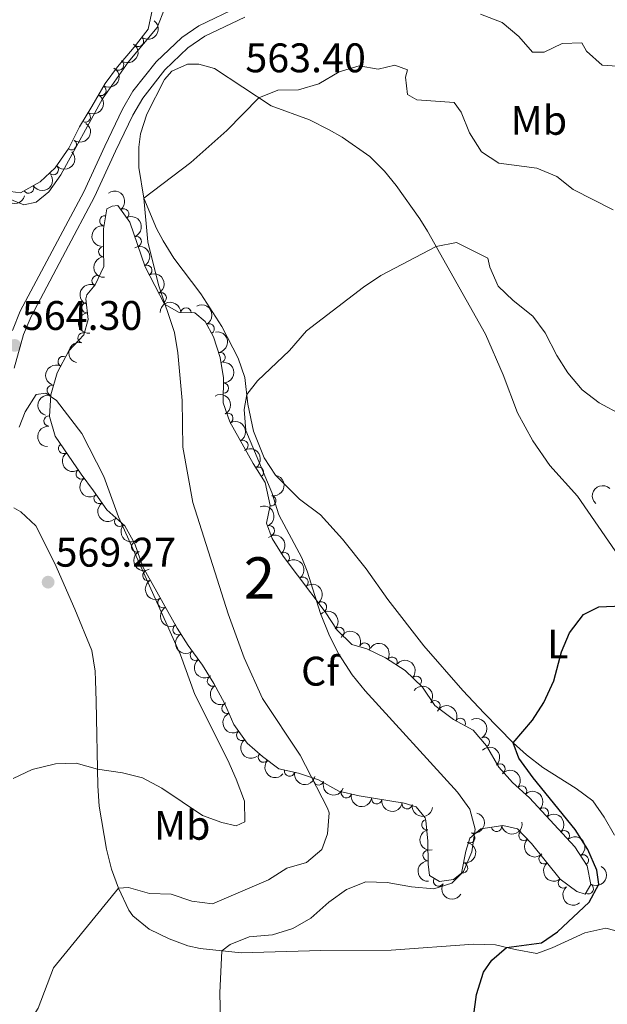
# Model space of a CAD drawing. Units: metres. Extents: x 634707 to 641620, y 734582 to 739345.
# Drawn here: x 637752 to 637894, y 734944 to 735182 of the extents above; entities that cross this region are included whole.
import ezdxf
from ezdxf.enums import TextEntityAlignment as Align

# ---------------------------------------------------------------- set-up
doc = ezdxf.new("R2010")
doc.units = ezdxf.units.M
doc.header["$MEASUREMENT"] = 0
doc.linetypes.add('DGN Style 3', pattern=[107.98422129908259, 77.13158664220185, -30.85263465688074])
for name, color, linetype, lineweight in [('Centroides', 7, 'Continuous', 5), ('Entidades rústicas y varios', 7, 'Continuous', 5), ('Relieve y altimetría', 7, 'Continuous', 5), ('Textos de rotulación', 7, 'Continuous', 5), ('Viales y ferrocarril', 7, 'Continuous', 5)]:
    doc.layers.add(name, color=color, linetype=linetype, lineweight=lineweight)
doc.styles.add('Style-arial', font='arial.shx', dxfattribs={"bigfont": 'arialbig.shx'})
doc.styles.add('Style-Arial Narrow', font='txt')

# ---------------------------------------------------------------- blocks, each defined once
blk = doc.blocks.new('5PATER')
at = {"layer": 'Relieve y altimetría', "linetype": 'Continuous', "lineweight": 5}
h = blk.add_hatch(color=250, dxfattribs=at)
edge = h.paths.add_edge_path()
edge.add_ellipse((0, 0), major_axis=(-1.095731442945027, -1.110710700472634), ratio=0.9994222409660319, start_angle=0, end_angle=360)

msp = doc.modelspace()

# ---------------------------------------------------------------- linework, layer by layer
at = {"layer": 'Entidades rústicas y varios', "color": 92, "linetype": 'DGN Style 3', "lineweight": 5}
msp.add_polyline3d([(637784.3700000001, 735184.73, 566.59), (637783.3400000001, 735179.8200000001, 566.65), (637780, 735175.49, 566.33), (637775.9199999999, 735170.7, 566.42), (637772.97, 735166.6699999999, 566.16), (637769.7, 735161.1200000001, 566.12), (637766.75, 735156.1400000001, 566.76), (637764.19, 735150.96, 566.76), (637760.8800000001, 735146.23, 567.2), (637757.23, 735142.8500000001, 567.5500000000001), (637752.4299999999, 735140.1799999999, 567.58), (637748.8, 735140.6200000001, 567.02)], dxfattribs=at)
at = {"layer": 'Entidades rústicas y varios', "color": 92, "linetype": 'Continuous', "lineweight": 5}
for points in [[(637806.74, 735095.4199999999, 555.38), (637805.1300000001, 735100.1499999999, 555.39), (637801.21, 735107.81, 555.59), (637796.1100000001, 735115.74, 556.6), (637789.56, 735124.3600000001, 557.95), (637787, 735128.53, 558.87), (637785.3999999999, 735131.51, 559.47), (637782.3, 735138.8500000001, 559.8000000000001), (637781.1300000001, 735146.28, 560.9), (637781.0900000001, 735151.23, 561.65), (637781.54, 735154.5, 562.03), (637783.06, 735159.24, 562.11), (637787.3400000001, 735167.6100000001, 562.09), (637789.1200000001, 735169.6599999999, 562.12), (637792.8400000001, 735171.3400000001, 562.08), (637795.6200000001, 735171.3600000001, 561.95), (637799.3899999999, 735170.3, 561.53), (637813.1000000001, 735161.25, 559.84), (637822.3999999999, 735157.8200000001, 558.5), (637827.1399999999, 735155.4099999999, 557.79), (637830.28, 735153.6200000001, 557.32), (637837.03, 735148.97, 557.07), (637840.5800000001, 735145.4199999999, 556.74), (637843.3300000001, 735141.99, 556.39), (637849.1200000001, 735133.8999999999, 555.28), (637850.94, 735130.9099999999, 555), (637865, 735105.9099999999, 553.7), (637869.22, 735096.1000000001, 553.02), (637872.74, 735086.9099999999, 552.86), (637876.4299999999, 735080.1300000001, 552.22), (637880.52, 735074.1100000001, 551.89), (637887.22, 735066.71, 551.1800000000001), (637902.22, 735044.8900000001, 550.75)], [(637896.2, 734984.6300000001, 547.76), (637893.6799999999, 734988.95, 548.03), (637890.9199999999, 734992.8900000001, 548.27), (637886.95, 734995.9299999999, 548.47), (637878.8700000001, 735000.97, 549.11), (637874.94, 735004.03, 549.52), (637871.71, 735007, 549.87), (637864.6699999999, 735014.1100000001, 550.08), (637859.52, 735019.6300000001, 550.2), (637850.02, 735030.45, 550.92), (637841.3500000001, 735041.6799999999, 551.63), (637836.0900000001, 735049.1400000001, 552.22), (637830.4099999999, 735056.26, 552.52), (637825.06, 735062.1699999999, 553.23), (637820.01, 735066.02, 553.53), (637814.2, 735071.8300000001, 554.46), (637811.3899999999, 735075.96, 554.61), (637808.8600000001, 735082.45, 554.77), (637807.47, 735088.95, 555.07), (637806.74, 735095.4199999999, 555.38)], [(637750.8200000001, 735063.8800000001, 567.8000000000001), (637752.5800000001, 735062.9099999999, 567.89), (637756.21, 735059.5, 568.44), (637760.81, 735050.4099999999, 569.32), (637765.6399999999, 735039.3200000001, 568.69), (637769.69, 735029.3, 568.6), (637770.56, 735024.3500000001, 568.52), (637770.6499999999, 735022.03, 568.39), (637770.76, 735017.0900000001, 567.75), (637771.1599999999, 734996.5700000001, 564.01), (637771.54, 734991.6499999999, 563.3100000000001), (637773.24, 734981.1699999999, 561.66), (637774.46, 734976.3900000001, 560.82), (637776.21, 734971.77, 559.99), (637778.6699999999, 734966.4099999999, 558.42), (637779.6799999999, 734965.04, 557.99), (637783.5900000001, 734961.8400000001, 557.7), (637788.47, 734959.46, 557.49), (637792.96, 734957.8200000001, 555.95), (637795.98, 734957.1400000001, 555.17), (637805.8899999999, 734956.06, 554.27), (637825.1300000001, 734956.6400000001, 553.19), (637842.1399999999, 734956.75, 551.9300000000001), (637862.0700000001, 734958.2, 550.83), (637867.3800000001, 734958.06, 550.54), (637872.1599999999, 734956.8900000001, 549.65), (637877.3600000001, 734955.95, 549.08), (637881.0800000001, 734957.3500000001, 548.6), (637889.05, 734960.9299999999, 547.9300000000001), (637894.1200000001, 734962.05, 547.89), (637898.1399999999, 734961.04, 548.1)]]:
    msp.add_polyline3d(points, dxfattribs=at)
at = {"layer": 'Entidades rústicas y varios', "color": 92, "linetype": 'DGN Style 3', "lineweight": 5}
msp.add_polyline3d([(637776.02, 735137.0700000001, 562.29), (637778.8899999999, 735133.06, 561.41), (637782.6200000001, 735122.22, 559.9300000000001), (637787.3500000001, 735113.19, 559.6800000000001), (637790.8600000001, 735111.1599999999, 559.38), (637794.6100000001, 735111.0700000001, 558.83), (637797.1799999999, 735109.02, 558.33), (637799.2, 735105.28, 557.7), (637800.78, 735100.26, 557.15), (637801.6200000001, 735095.3400000001, 556.74), (637801.52, 735089.3300000001, 556.52), (637803.1399999999, 735084.69, 556.1), (637808.75, 735074.6200000001, 555.85), (637811.6300000001, 735070, 556.22), (637812.8400000001, 735064.4299999999, 556.39), (637812.01, 735060.1599999999, 556.0600000000001), (637813.3999999999, 735056.44, 556.1800000000001), (637816.03, 735052.19, 555.99), (637819.53, 735047.6000000001, 555.89), (637826.21, 735038.7, 554.67), (637829.05, 735034.25, 554.25), (637832.6200000001, 735030.77, 553.83), (637836.26, 735029.69, 553.66), (637840.78, 735027.5800000001, 553.4300000000001), (637845.56, 735024.45, 553.36), (637849.77, 735020.47, 553.28), (637852.73, 735015.98, 553.11), (637857.22, 735012.6300000001, 552.94), (637862, 735010.04, 552.52), (637865.22, 735006.23, 552.13), (637868.1699999999, 735001.03, 551.89), (637871.53, 734997.3300000001, 551.73), (637875.6200000001, 734993.6100000001, 551.3000000000001), (637886.5700000001, 734981.76, 551.26), (637889.5800000001, 734977.2, 551.13), (637890.48, 734972.6699999999, 550.79), (637889.0900000001, 734970.3200000001, 550.79), (637887.06, 734970.95, 551), (637883.0700000001, 734973.9299999999, 551.45), (637876.1499999999, 734982.55, 552.52), (637872.75, 734986.1499999999, 553.14), (637869.19, 734986.95, 553.45), (637863.8600000001, 734986.1100000001, 554.37), (637861.1799999999, 734983.9099999999, 555.51), (637860.23, 734980.73, 555.63), (637859.21, 734975.3600000001, 555.6800000000001), (637857.22, 734973.8400000001, 555.63), (637853.8200000001, 734973.3500000001, 555.72), (637851.3899999999, 734974.81, 555.85), (637851.0800000001, 734977.54, 556.1), (637851.04, 734983.1799999999, 556.73), (637850.55, 734988.1499999999, 557.01), (637850.4199999999, 734988.77, 557.02), (637848.21, 734991.5, 556.86), (637845.28, 734992.3200000001, 557.02), (637834.3800000001, 734994.1100000001, 558.16), (637829.53, 734995.25, 558.52), (637824.5700000001, 734997.98, 559.13), (637819.73, 734999.6400000001, 559.97), (637814.95, 735000.7, 561.01), (637811.06, 735003.6200000001, 562.16), (637807.3200000001, 735006.8999999999, 562.65), (637804.06, 735011.3800000001, 562.75), (637801.8300000001, 735016.5900000001, 562.75), (637799.22, 735021.3500000001, 562.75), (637796.51, 735025.8, 562.75), (637793.04, 735030.52, 562.71), (637790.3800000001, 735034.73, 563.17), (637782.0800000001, 735049.5700000001, 563.38), (637780.1200000001, 735055.1300000001, 563.38), (637777.69, 735059.5, 563.46), (637773.3700000001, 735063.3600000001, 563.59), (637770.1499999999, 735068.01, 564.3100000000001), (637767.1499999999, 735072.0700000001, 565.4), (637760.8500000001, 735081.24, 564.8100000000001), (637759.45, 735086.04, 564.61), (637759.8400000001, 735091.24, 564.33), (637761.31, 735096.55, 564.1800000000001), (637764.1499999999, 735101.9099999999, 564.22), (637767.81, 735105.8200000001, 564.22), (637768.8300000001, 735109.46, 564.0600000000001), (637768.27, 735114.47, 563.69), (637768.49, 735115.48, 563.59), (637770.5, 735117.9199999999, 563.13), (637772.6699999999, 735122.3300000001, 562.17), (637772.5900000001, 735126.3900000001, 562.67), (637772.52, 735131.48, 562.5), (637773.3800000001, 735136.3, 562.2), (637774.6300000001, 735136.96, 562.2)], close=True, dxfattribs=at)
at = {"layer": 'Entidades rústicas y varios', "color": 92, "linetype": 'Continuous', "lineweight": 5, "extrusion": (-0.03132604560659917, 0.2238075527828574, 0.9741297953476231)}
msp.add_arc((-733534.8709114045, -622998.1324425307, 145110.8700509144), 2.516055640060342, 45.36446333574663, 225.9090503451192, dxfattribs=at)
at = {"layer": 'Entidades rústicas y varios', "color": 92, "linetype": 'Continuous', "lineweight": 5}
for centre, radius, start, end in [((637781.0299159251, 735176.8571341431, 566.3570876466574), 1.250091938746999, 233.3209111379273, 52.53446555692272), ((637776.203187854, 735171.1198942559, 566.3813431892597), 1.250091938746999, 234.7616635352635, 53.97521795425892), ((637771.9410997562, 735164.9621354712, 566.1398661520362), 1.250091938746998, 240.4600292976365, 59.67358371663194), ((637768.1410074444, 735158.5264901628, 566.5926437312265), 1.250091938746998, 240.3249556178121, 59.53851003680754), ((637764.7760750763, 735151.831531889, 566.775133708193), 1.250091938746998, 235.9822718614671, 55.19582628046249), ((637760.3854828782, 735145.7986544003, 567.3339994293348), 1.250091938746999, 223.7666934392967, 42.98024785829202), ((637754.4470777856, 735141.3243250814, 567.5741539384966), 1.250091938746998, 210.0511612745851, 29.26471569358051), ((637777.425991386, 735135.072008651, 561.6312031818785), 1.250091938746998, 306.5578664530051, 125.7714208720006), ((637772.880920144, 735133.391756177, 562.3042893847518), 1.250091938746999, 80.84971848932221, 260.0632729083176), ((637780.4791680935, 735128.3816503703, 560.6109222433587), 1.250091938746999, 289.9542938028036, 109.1678482217991), ((637772.6157749046, 735125.9346078504, 562.6435191260065), 1.250091938746999, 91.75406954454031, 270.9676239635357), ((637783.0354657811, 735121.3847906296, 559.8765047795271), 1.250091938746999, 298.612136903099, 117.8256913220945), ((637771.0030191231, 735118.8980744977, 562.6713232478547), 1.250091938746998, 64.76604669801306, 243.9796011170085), ((637786.514472157, 735114.7430511853, 559.6926249499493), 1.250091938746999, 298.612136903099, 117.8256913220945), ((637768.5249474379, 735112.3647654653, 563.7539917400117), 1.250091938746998, 97.34400658511578, 276.5575610041112), ((637792.4987565875, 735111.1011539248, 558.9564982008698), 1.250091938746998, 359.591326758791, 178.8048811777864), ((637798.1220384366, 735107.2347746796, 557.8457766557318), 1.250091938746999, 299.3399520389304, 118.5535064579258), ((637767.6169920096, 735105.0589194666, 564.2003728626148), 1.250091938746999, 75.3122387465658, 254.5257931655612), ((637762.7960209483, 735099.3129312219, 564.2089209295779), 1.250091938746998, 63.04924848672319, 242.2628029057186), ((637800.7542940292, 735100.2946353846, 557.050590170569), 1.250091938746998, 280.6549480997272, 99.8685025187226), ((637760.1651204363, 735092.3412879305, 564.2647491857829), 1.250091938746999, 75.49214885060216, 254.7057032695976), ((637801.5596473897, 735092.8855393808, 556.6044397551517), 1.250091938746999, 270.012908746245, 89.22646316524043), ((637759.385013521, 735084.9126456825, 564.6035785874162), 1.250091938746999, 86.67700821054139, 265.8905626295368), ((637802.6411986977, 735085.5452637139, 556.0943883087301), 1.250091938746999, 300.0883541572367, 119.3019085762322), ((637762.9168275022, 735078.2660723049, 564.9358372179632), 1.250091938746999, 125.4561181700918, 304.6696725890872), ((637806.2903939751, 735078.9949256668, 555.9317681983324), 1.250091938746999, 300.0883541572367, 119.3019085762322), ((637810.040961188, 735072.5122021742, 556.1028413152525), 1.250091938746998, 302.9046104560323, 122.1181648750277), ((637767.1578315138, 735072.0930553544, 565.3330106095361), 1.250091938746999, 125.4561181700918, 304.6696725890872), ((637771.4814814306, 735066.1214790598, 564.1748134440564), 1.250091938746998, 125.6677218445264, 304.8812762635218), ((637813.045836607, 735065.5911934241, 556.3847265405158), 1.250091938746999, 259.9662122239639, 79.17976664295927), ((637776.4528496368, 735060.631580757, 563.5256396698418), 1.250091938746999, 139.1847836502594, 318.3983380692549), ((637812.6767757789, 735058.3197946979, 556.1568721615877), 1.250091938746999, 291.4546609257934, 110.6682153447888), ((637780.5365306216, 735054.4210766216, 563.3868260534465), 1.250091938746998, 120.0430250699179, 299.2565794889134), ((637816.3078497944, 735051.793443549, 555.9599860199904), 1.250091938746999, 308.2926686899283, 127.5062231089237), ((637783.2814963472, 735047.4617512794, 563.3654529014198), 1.250091938746998, 120.1844113133885, 299.3979657323839), ((637820.8292773403, 735045.8364253067, 555.5129636389297), 1.250091938746998, 307.8566543602747, 127.0702087792701), ((637786.9422497356, 735040.9165006429, 563.27283143015), 1.250091938746998, 120.1844113133885, 299.3979657323839), ((637825.3046184892, 735039.8737701832, 554.6956109141161), 1.250091938746998, 307.8566543602747, 127.0702087792701), ((637790.603003124, 735034.3712500061, 563.1802099588803), 1.250091938746998, 120.1844113133885, 299.3979657323839), ((637829.547438021, 735033.7378562789, 554.0846844722157), 1.250091938746998, 316.6975572924579, 135.9111117114533), ((637835.7226770793, 735029.9192985364, 553.6293484921438), 1.250091938746999, 335.9423290060063, 155.1558834250017), ((637794.7857412454, 735028.1783279178, 562.7214169063802), 1.250091938746998, 127.2883524731262, 306.5019068921217), ((637842.37813851, 735026.5101992243, 553.3911420344406), 1.250091938746999, 327.7489125286016, 146.962466947597), ((637798.8996841183, 735021.9134904109, 562.75), 1.250091938746999, 122.3071066942784, 301.5206611132738), ((637848.2416891637, 735021.8879678028, 553.2915447673201), 1.250091938746999, 317.5747777315103, 136.7883321505057), ((637852.745624454, 735015.9440002325, 553.0710749832226), 1.250091938746999, 324.239451905522, 143.4530063245174), ((637802.4080835592, 735015.2889924457, 562.75), 1.250091938746999, 114.1382016473496, 293.351756066345), ((637858.8993515028, 735011.6978682284, 552.6951618459834), 1.250091938746998, 332.5155105915027, 151.7290650104981), ((637805.9915678343, 735008.7587344868, 562.7137697734856), 1.250091938746998, 127.0087408103897, 306.2222952293851), ((637864.6964798039, 735007.11327547, 552.1210854150248), 1.250091938746998, 300.5327370441375, 119.746291463133), ((637811.2391841328, 735003.4888050032, 562.2612032420319), 1.250091938746998, 139.7152260617084, 318.9287804807038), ((637817.5765966089, 735000.1375172336, 560.7046708579078), 1.250091938746999, 168.4627396413582, 347.6762940603536), ((637868.4845602422, 735000.6545879222, 551.8343601373831), 1.250091938746998, 313.2090049067043, 132.4225593256998), ((637824.6176398417, 734997.9842866359, 559.3278164548046), 1.250091938746999, 162.0354643260031, 341.2490187449985), ((637831.3174590857, 734994.8498969958, 558.4778781686763), 1.250091938746998, 167.7388115537225, 346.9523659727178), ((637873.7191852811, 734995.3124851361, 551.4013462274027), 1.250091938746999, 318.6785302584444, 137.8920846774399), ((637838.6476584156, 734993.4289359802, 557.842854759908), 1.250091938746998, 171.6402778994849, 350.8538323184804), ((637846.0094259074, 734992.2199851722, 557.0729084351002), 1.250091938746998, 171.6402778994849, 350.8538323184804), ((637878.961230936, 734989.9653993361, 551.2846466678828), 1.250091938746998, 313.7056596282192, 132.9192140472146), ((637850.7818823538, 734987.1391720958, 557.0133425854414), 1.250091938746998, 102.8082376546882, 282.0217920736836), ((637867.6574081248, 734986.7282169252, 553.9269117907638), 1.250091938746998, 189.9222270853915, 9.135781504386943), ((637884.051211329, 734984.45706439, 551.2660531321999), 1.250091938746998, 313.7056596282192, 132.9192140472146), ((637861.1714905333, 734983.9496758392, 555.5538607231422), 1.250091938746999, 254.3330595899977, 73.54661400899313), ((637874.3032663784, 734984.5337798528, 553.0156842185485), 1.250091938746999, 134.3295844977437, 313.5431389167391), ((637851.0844794179, 734979.6594234223, 556.4762016711454), 1.250091938746999, 91.37250777266945, 270.5860621916649), ((637879.1341134945, 734978.8639607537, 552.1818021235514), 1.250091938746998, 129.723108631456, 308.9366630504514), ((637888.6516805331, 734978.5709419749, 551.1396815659269), 1.250091938746999, 304.3944735180685, 123.6080279370639), ((637859.4375398883, 734976.6624830903, 555.6793284135251), 1.250091938746999, 260.2112838384102, 79.4248382574056), ((637853.6282072922, 734973.4879944678, 555.7880578324122), 1.250091938746999, 149.96774331792, 329.1812977369154), ((637883.8074059098, 734973.0426051733, 551.4591976605452), 1.250091938746998, 129.723108631456, 308.9366630504514), ((637889.8455228624, 734971.6356459835, 550.79), 1.250091938746999, 240.3622983865294, 59.57585280552482)]:
    msp.add_arc(centre, radius, start, end, dxfattribs=at)
at = {"layer": 'Entidades rústicas y varios', "color": 92, "linetype": 'Continuous', "lineweight": 5, "extrusion": (-0.03694338539743444, 0.2229491603289299, 0.974129795347623)}
msp.add_arc((-749380.6852452791, -604830.1567800485, 140896.0898581683), 2.516055640060342, 45.36446333574663, 225.9090503451193, dxfattribs=at)
at = {"layer": 'Entidades rústicas y varios', "color": 92, "linetype": 'Continuous', "lineweight": 5, "extrusion": (-0.05889775315650254, 0.2181792760303187, 0.974129795347623)}
msp.add_arc((-807333.9098660415, -529354.2048244325, 123386.1076659061), 2.516055640060341, 45.36446333574662, 225.9090503451192, dxfattribs=at)
at = {"layer": 'Entidades rústicas y varios', "color": 92, "linetype": 'Continuous', "lineweight": 5, "extrusion": (-0.0583832365876782, 0.2183175199143336, 0.9741297953476229)}
msp.add_arc((-806044.9465984593, -531201.5591531132, 123815.1418681869), 2.516055640060343, 45.36446333574664, 225.9090503451193, dxfattribs=at)
at = {"layer": 'Entidades rústicas y varios', "color": 92, "linetype": 'Continuous', "lineweight": 5, "extrusion": (-0.04168427052484161, 0.2221116012431815, 0.9741297953476229)}
msp.add_arc((-762424.8651737741, -589126.0865222168, 137253.2926557007), 2.516055640060342, 45.36446333574664, 225.9090503451193, dxfattribs=at)
at = {"layer": 'Entidades rústicas y varios', "color": 92, "linetype": 'Continuous', "lineweight": 5, "extrusion": (0.006256242343871595, 0.2259026366551152, 0.974129795347623)}
msp.add_arc((-617166.9784931871, -732926.2827227784, 170614.2038330357), 2.516055640060343, 45.36446333574664, 225.9090503451193, dxfattribs=at)
at = {"layer": 'Entidades rústicas y varios', "color": 92, "linetype": 'Continuous', "lineweight": 5, "extrusion": (0.05963970158355965, 0.217977631446491, 0.974129795347623)}
msp.add_arc((-421140.3646497062, -854562.4277171819, 198832.9295659623), 2.516055640060343, 45.36446333574664, 225.9090503451193, dxfattribs=at)
at = {"layer": 'Entidades rústicas y varios', "color": 92, "linetype": 'Continuous', "lineweight": 5, "extrusion": (0.1954636014857356, 0.1134245225258797, 0.9741297953476229)}
msp.add_arc((315751.8280848451, -896631.3826010271, 208591.712235897), 2.516055640060343, 45.36446333574664, 225.9090503451193, dxfattribs=at)
at = {"layer": 'Entidades rústicas y varios', "color": 92, "linetype": 'Continuous', "lineweight": 5, "extrusion": (-0.2233318910048906, 0.0345544248422385, 0.9741297953476229)}
msp.add_arc((-824011.4864835064, 504600.375407757, -116486.5781938384), 2.516055640060342, 45.36446333574664, 225.9090503451193, dxfattribs=at)
at = {"layer": 'Entidades rústicas y varios', "color": 92, "linetype": 'Continuous', "lineweight": 5, "extrusion": (-0.2041461518813917, 0.09693033832612988, 0.9741297953476229)}
msp.add_arc((-937630.916575873, 254203.7704793508, -58397.89090835447), 2.516055640060341, 45.36446333574665, 225.9090503451193, dxfattribs=at)
at = {"layer": 'Entidades rústicas y varios', "color": 92, "linetype": 'Continuous', "lineweight": 5, "extrusion": (0.1312218920965322, -0.1839890128529535, 0.974129795347623)}
msp.add_arc((946098.9615113167, 222403.4023542058, -51018.75643050697), 2.516055640060342, 45.36446333574663, 225.9090503451193, dxfattribs=at)
at = {"layer": 'Entidades rústicas y varios', "color": 92, "linetype": 'Continuous', "lineweight": 5, "extrusion": (-0.2164111488456056, 0.06509498038499861, 0.974129795347623)}
for centre in [(-887677.3449266619, 388805.6900918973, -89625.06580141094), (-887671.9867930189, 388810.7575290082, -89626.43016389717)]:
    msp.add_arc(centre, 2.516055640060343, 45.36446333574663, 225.9090503451192, dxfattribs=at)
at = {"layer": 'Entidades rústicas y varios', "color": 92, "linetype": 'Continuous', "lineweight": 5, "extrusion": (0.1636577994130656, -0.1558437246323092, 0.974129795347623)}
msp.add_arc((972176.109983491, 44041.30471661891, -9640.02397390279), 2.516055640060342, 45.36446333574665, 225.9090503451193, dxfattribs=at)
at = {"layer": 'Entidades rústicas y varios', "color": 92, "linetype": 'Continuous', "lineweight": 5, "extrusion": (0.07511315341675892, -0.2131411644891449, 0.974129795347623)}
msp.add_arc((845844.4387516342, 469018.3437396253, -108230.8027686598), 2.516055640060341, 45.36446333574665, 225.9090503451193, dxfattribs=at)
at = {"layer": 'Entidades rústicas y varios', "color": 92, "linetype": 'Continuous', "lineweight": 5, "extrusion": (-0.1619088332277172, -0.1576599871205042, 0.9741297953476229)}
msp.add_arc((-81717.27020195097, 944823.829014774, -218617.1607665197), 2.516055640060341, 45.36446333574666, 225.9090503451193, dxfattribs=at)
at = {"layer": 'Entidades rústicas y varios', "color": 92, "linetype": 'Continuous', "lineweight": 5, "extrusion": (-0.2172205533447639, 0.06234078136014035, 0.9741297953476229)}
msp.add_arc((-882527.9671767864, 399775.7229237548, -92172.0982904291), 2.516055640060341, 45.36446333574663, 225.9090503451193, dxfattribs=at)
at = {"layer": 'Entidades rústicas y varios', "color": 92, "linetype": 'Continuous', "lineweight": 5, "extrusion": (0.1780599704054761, -0.1391610173690865, 0.974129795347623)}
msp.add_arc((971931.186973389, -48420.52225102612, 11811.41878634447), 2.516055640060342, 45.36446333574665, 225.9090503451193, dxfattribs=at)
at = {"layer": 'Entidades rústicas y varios', "color": 92, "linetype": 'Continuous', "lineweight": 5, "extrusion": (-0.1857999530026532, 0.1286449349185972, 0.9741297953476229)}
msp.add_arc((-967444.4090326759, 103301.5009949539, -23393.59192405904), 2.516055640060342, 45.36446333574665, 225.9090503451193, dxfattribs=at)
at = {"layer": 'Entidades rústicas y varios', "color": 92, "linetype": 'Continuous', "lineweight": 5, "extrusion": (0.11285515437444, -0.1957928904406889, 0.9741297953476229)}
msp.add_arc((919646.2108280412, 310279.1663244608, -71403.18788959502), 2.516055640060343, 45.36446333574664, 225.9090503451193, dxfattribs=at)
at = {"layer": 'Entidades rústicas y varios', "color": 92, "linetype": 'Continuous', "lineweight": 5, "extrusion": (0.06869387695305498, -0.2152958269106878, 0.9741297953476229)}
msp.add_arc((831030.1831372562, 493477.8770512528, -113903.6135738115), 2.516055640060342, 45.36446333574663, 225.9090503451192, dxfattribs=at)
at = {"layer": 'Entidades rústicas y varios', "color": 92, "linetype": 'Continuous', "lineweight": 5, "extrusion": (-0.1588470327111957, 0.1607443996375817, 0.9741297953476231)}
msp.add_arc((-970360.103922044, -72505.49274995702, 17391.57343372965), 2.516055640060341, 45.36446333574664, 225.9090503451193, dxfattribs=at)
at = {"layer": 'Entidades rústicas y varios', "color": 92, "linetype": 'Continuous', "lineweight": 5, "extrusion": (0.1134693913138791, -0.1954375579331056, 0.9741297953476231)}
msp.add_arc((920628.6012556469, 307457.5741368683, -70748.53808212436), 2.516055640060343, 45.36446333574662, 225.9090503451192, dxfattribs=at)
at = {"layer": 'Entidades rústicas y varios', "color": 92, "linetype": 'Continuous', "lineweight": 5, "extrusion": (-0.2180162999301614, 0.05949819140747203, 0.9741297953476229)}
for centre in [(-877074.1713073882, 410980.1192703899, -94773.21422476432), (-877068.8128226952, 410985.1918466949, -94774.55795517814)]:
    msp.add_arc(centre, 2.516055640060341, 45.36446333574663, 225.9090503451193, dxfattribs=at)
at = {"layer": 'Entidades rústicas y varios', "color": 92, "linetype": 'Continuous', "lineweight": 5, "extrusion": (0.1492242289224063, -0.1697152654256874, 0.974129795347623)}
msp.add_arc((964335.1615279546, 127655.705734028, -29035.79231553104), 2.516055640060341, 45.36446333574663, 225.9090503451192, dxfattribs=at)
at = {"layer": 'Entidades rústicas y varios', "color": 92, "linetype": 'Continuous', "lineweight": 5, "extrusion": (0.2226261919626129, -0.0388422510705039, 0.974129795347623)}
for centre in [(833753.02155472, -488819.3106147051, 113981.1449219346), (833747.6693306399, -488824.324214982, 113982.7157528167)]:
    msp.add_arc(centre, 2.516055640060342, 45.36446333574664, 225.9090503451193, dxfattribs=at)
at = {"layer": 'Entidades rústicas y varios', "color": 92, "linetype": 'Continuous', "lineweight": 5, "extrusion": (-0.2206763218143854, 0.04871450304038856, 0.9741297953476229)}
msp.add_arc((-855280.9361700165, 452472.1371364252, -104398.9762685994), 2.516055640060342, 45.36446333574664, 225.9090503451193, dxfattribs=at)
at = {"layer": 'Entidades rústicas y varios', "color": 92, "linetype": 'Continuous', "lineweight": 5, "extrusion": (-0.1283692761730425, 0.1859905125290196, 0.9741297953476231)}
msp.add_arc((-942467.8957254402, -236263.8926592671, 55381.807069959), 2.516055640060342, 45.36446333574665, 225.9090503451193, dxfattribs=at)
at = {"layer": 'Entidades rústicas y varios', "color": 92, "linetype": 'Continuous', "lineweight": 5, "extrusion": (0.008335204197043727, -0.2258354847825997, 0.9741297953476229)}
msp.add_arc((664570.9069004745, 692769.4505965684, -160148.0274324228), 2.516055640060342, 45.36446333574664, 225.9090503451193, dxfattribs=at)
at = {"layer": 'Entidades rústicas y varios', "color": 92, "linetype": 'Continuous', "lineweight": 5, "extrusion": (0.2227681248308206, -0.03801978925978124, 0.9741297953476231)}
msp.add_arc((831883.0933357724, -491825.9064592983, 114677.8665745311), 2.516055640060342, 45.36446333574664, 225.9090503451193, dxfattribs=at)
at = {"layer": 'Entidades rústicas y varios', "color": 92, "linetype": 'Continuous', "lineweight": 5, "extrusion": (-0.2066141231729692, 0.09155187557589053, 0.9741297953476231)}
msp.add_arc((-930429.110229586, 278087.1111708797, -63943.18103628805), 2.516055640060343, 45.36446333574663, 225.9090503451193, dxfattribs=at)
at = {"layer": 'Entidades rústicas y varios', "color": 92, "linetype": 'Continuous', "lineweight": 5, "extrusion": (0.2254840801897836, 0.01510203287526038, 0.9741297953476231)}
msp.add_arc((690794.5717621838, -667614.1898550384, 155458.4828864068), 2.516055640060342, 45.36446333574667, 225.9090503451193, dxfattribs=at)
at = {"layer": 'Entidades rústicas y varios', "color": 92, "linetype": 'Continuous', "lineweight": 5, "extrusion": (-0.2242756075842556, 0.02777757474494909, 0.9741297953476231)}
msp.add_arc((-807878.1520974317, 528715.6205629325, -122086.9175395525), 2.516055640060342, 45.36446333574663, 225.9090503451193, dxfattribs=at)
at = {"layer": 'Entidades rústicas y varios', "color": 92, "linetype": 'Continuous', "lineweight": 5, "extrusion": (0.217969160198813, -0.05967065458181638, 0.9741297953476231)}
msp.add_arc((877366.3986520981, -410043.6172640554, 95704.3104828094), 2.516055640060342, 45.36446333574663, 225.9090503451193, dxfattribs=at)
at = {"layer": 'Entidades rústicas y varios', "color": 92, "linetype": 'Continuous', "lineweight": 5, "extrusion": (-0.2240577315481683, 0.02948346569667812, 0.9741297953476231)}
for centre in [(-811978.760787256, 522716.6015839017, -120695.6585993217), (-811973.4329656647, 522721.4969603395, -120697.6333414877)]:
    msp.add_arc(centre, 2.516055640060342, 45.36446333574663, 225.9090503451193, dxfattribs=at)
at = {"layer": 'Entidades rústicas y varios', "color": 92, "linetype": 'Continuous', "lineweight": 5, "extrusion": (0.2181157430242606, -0.05913260066133509, 0.974129795347623)}
for centre in [(876318.6957900373, -412155.7602060625, 96194.28649191796), (876313.3364540099, -412160.891275971, 96195.38177222057), (876307.9771179825, -412166.0223458796, 96196.47705252311)]:
    msp.add_arc(centre, 2.516055640060342, 45.36446333574665, 225.9090503451193, dxfattribs=at)
at = {"layer": 'Entidades rústicas y varios', "color": 92, "linetype": 'Continuous', "lineweight": 5, "extrusion": (-0.2259270341834694, -0.005302550429718098, 0.9741297953476231)}
msp.add_arc((-719868.1758215708, 638080.7244131978, -147460.5519200768), 2.516055640060342, 45.36446333574665, 225.9090503451193, dxfattribs=at)
at = {"layer": 'Entidades rústicas y varios', "color": 92, "linetype": 'Continuous', "lineweight": 5, "extrusion": (-0.2115542839486392, -0.07947280515356654, 0.9741297953476231)}
msp.add_arc((-463777.5231413663, 833567.9315402354, -192812.2731929049), 2.516055640060342, 45.36446333574663, 225.9090503451192, dxfattribs=at)
at = {"layer": 'Entidades rústicas y varios', "color": 92, "linetype": 'Continuous', "lineweight": 5, "extrusion": (-0.2207209504961194, -0.04851189367658078, 0.9741297953476229)}
msp.add_arc((-580971.9207023124, 760681.11794966, -175903.4399723364), 2.516055640060342, 45.36446333574664, 225.9090503451193, dxfattribs=at)
at = {"layer": 'Entidades rústicas y varios', "color": 92, "linetype": 'Continuous', "lineweight": 5, "extrusion": (0.2237542760753315, -0.031704349133874, 0.9741297953476229)}
msp.add_arc((817233.4039897695, -514575.5001856873, 119954.0733873151), 2.516055640060343, 45.36446333574664, 225.9090503451193, dxfattribs=at)
at = {"layer": 'Entidades rústicas y varios', "color": 92, "linetype": 'Continuous', "lineweight": 5, "extrusion": (-0.2258193742448958, -0.00876082368513019, 0.9741297953476229)}
msp.add_arc((-709744.8524854649, 648759.3972188944, -149938.7210779631), 2.516055640060342, 45.36446333574664, 225.9090503451193, dxfattribs=at)
at = {"layer": 'Entidades rústicas y varios', "color": 92, "linetype": 'Continuous', "lineweight": 5, "extrusion": (0.2201563169592048, -0.05101311516616469, 0.9741297953476231)}
msp.add_arc((860019.7733186244, -443512.270456267, 103468.0798442962), 2.516055640060342, 45.36446333574665, 225.9090503451193, dxfattribs=at)
at = {"layer": 'Entidades rústicas y varios', "color": 92, "linetype": 'Continuous', "lineweight": 5, "extrusion": (-0.2232766090140894, -0.03490985080414482, 0.9741297953476231)}
msp.add_arc((-627663.1458388823, 724620.1108529405, -167537.9429145677), 2.516055640060342, 45.36446333574665, 225.9090503451193, dxfattribs=at)
at = {"layer": 'Entidades rústicas y varios', "color": 92, "linetype": 'Continuous', "lineweight": 5, "extrusion": (0.2106739560439451, -0.08177790692352133, 0.9741297953476231)}
msp.add_arc((915999.8629960279, -319975.7259625683, 74808.72524647712), 2.516055640060342, 45.36446333574665, 225.9090503451193, dxfattribs=at)
at = {"layer": 'Entidades rústicas y varios', "color": 92, "linetype": 'Continuous', "lineweight": 5, "extrusion": (-0.2159263929123694, -0.06668534066683089, 0.9741297953476231)}
msp.add_arc((-514065.1029302225, 805089.4816214021, -186206.4908561573), 2.516055640060343, 45.36446333574663, 225.9090503451192, dxfattribs=at)
at = {"layer": 'Entidades rústicas y varios', "color": 92, "linetype": 'Continuous', "lineweight": 5, "extrusion": (-0.2184712026579885, 0.05780549649618401, 0.9741297953476229)}
msp.add_arc((-873716.6626882963, 417671.3148306572, -96329.58955254102), 2.516055640060342, 45.36446333574663, 225.9090503451193, dxfattribs=at)
at = {"layer": 'Entidades rústicas y varios', "color": 92, "linetype": 'Continuous', "lineweight": 5, "extrusion": (0.2235968904567533, -0.03279592038758593, 0.9741297953476229)}
msp.add_arc((819784.591402896, -510697.8805450036, 119054.4930524248), 2.516055640060343, 45.36446333574663, 225.9090503451192, dxfattribs=at)
at = {"layer": 'Entidades rústicas y varios', "color": 92, "linetype": 'Continuous', "lineweight": 5, "extrusion": (-0.2258310414336718, 0.008454734826204582, 0.974129795347623)}
msp.add_arc((-758352.7631792723, 594267.1924520495, -137298.5211326069), 2.516055640060341, 45.36446333574663, 225.9090503451192, dxfattribs=at)
at = {"layer": 'Entidades rústicas y varios', "color": 92, "linetype": 'Continuous', "lineweight": 5, "extrusion": (0.2253346050264474, 0.01718887993946024, 0.974129795347623)}
msp.add_arc((684359.3568164652, -673845.2532039853, 156902.7348874017), 2.516055640060342, 45.36446333574666, 225.9090503451193, dxfattribs=at)
at = {"layer": 'Entidades rústicas y varios', "color": 92, "linetype": 'Continuous', "lineweight": 5, "extrusion": (0.1892945762436525, 0.1234451506570195, 0.9741297953476231)}
msp.add_arc((267249.2215048327, -911410.0065145935, 212013.9988270432), 2.516055640060342, 45.36446333574665, 225.9090503451193, dxfattribs=at)
at = {"layer": 'Entidades rústicas y varios', "color": 92, "linetype": 'Continuous', "lineweight": 5, "extrusion": (-0.2256087149779863, -0.01310913963538536, 0.974129795347623)}
msp.add_arc((-696758.683967782, 661979.9122149696, -153007.70069637), 2.516055640060341, 45.36446333574663, 225.9090503451192, dxfattribs=at)
at = {"layer": 'Entidades rústicas y varios', "color": 92, "linetype": 'Continuous', "lineweight": 5, "extrusion": (0.2019235077452042, 0.1014792532287791, 0.9741297953476231)}
msp.add_arc((370313.2052491142, -876543.5199971354, 203923.8776909381), 2.516055640060342, 45.36446333574665, 225.9090503451193, dxfattribs=at)
at = {"layer": 'Entidades rústicas y varios', "color": 92, "linetype": 'Continuous', "lineweight": 5, "extrusion": (-0.2258958440806108, 0.006496879489925, 0.9741297953476231)}
for centre in [(-753026.9753474202, 600658.6834929861, -138781.8532275684), (-753021.6156191382, 600663.7898035137, -138783.056932491)]:
    msp.add_arc(centre, 2.516055640060342, 45.36446333574664, 225.9090503451193, dxfattribs=at)
at = {"layer": 'Entidades rústicas y varios', "color": 92, "linetype": 'Continuous', "lineweight": 5, "extrusion": (0.1908391459919891, 0.1210436374744518, 0.9741297953476229)}
msp.add_arc((279038.7820636884, -908057.0311758851, 211233.8531179415), 2.516055640060342, 45.36446333574665, 225.9090503451193, dxfattribs=at)
at = {"layer": 'Entidades rústicas y varios', "color": 92, "linetype": 'Continuous', "lineweight": 5, "extrusion": (0.1821609746629637, 0.1337479761560424, 0.9741297953476231)}
for centre in [(214952.2139825252, -924452.4695654012, 215036.7937987009), (214946.8825556886, -924457.7270919732, 215037.2231030628)]:
    msp.add_arc(centre, 2.516055640060343, 45.36446333574662, 225.9090503451192, dxfattribs=at)
at = {"layer": 'Entidades rústicas y varios', "color": 92, "linetype": 'Continuous', "lineweight": 5, "extrusion": (-0.1094927561818899, 0.1976928884904347, 0.9741297953476231)}
msp.add_arc((-914099.3902200819, -325148.148410847, 76001.29295568474), 2.516055640060342, 45.36446333574664, 225.9090503451193, dxfattribs=at)
at = {"layer": 'Entidades rústicas y varios', "color": 92, "linetype": 'Continuous', "lineweight": 5, "extrusion": (0.1905023509030599, -0.1215730073511621, 0.9741297953476229)}
msp.add_arc((962707.7969772483, -138492.0274060816, 32700.26900319968), 2.516055640060342, 45.36446333574663, 225.9090503451192, dxfattribs=at)
at = {"layer": 'Entidades rústicas y varios', "color": 92, "linetype": 'Continuous', "lineweight": 5, "extrusion": (0.1310104338473098, 0.1841396427691167, 0.974129795347623)}
msp.add_arc((-93661.06343027984, -943481.336633702, 219447.2979267489), 2.516055640060342, 45.36446333574665, 225.9090503451193, dxfattribs=at)
at = {"layer": 'Entidades rústicas y varios', "color": 92, "linetype": 'Continuous', "lineweight": 5, "extrusion": (0.2259531972572772, -0.00403664033724191, 0.974129795347623)}
msp.add_arc((746258.3823691176, -608362.1874006732, 141701.7682196999), 2.516055640060343, 45.36446333574663, 225.9090503451193, dxfattribs=at)
at = {"layer": 'Entidades rústicas y varios', "color": 92, "linetype": 'Continuous', "lineweight": 5, "extrusion": (-0.2218683013648383, 0.04296043139307996, 0.9741297953476229)}
msp.add_arc((-842841.0582176202, 474072.6961456158, -109415.2044413018), 2.516055640060342, 45.36446333574663, 225.9090503451193, dxfattribs=at)
at = {"layer": 'Entidades rústicas y varios', "color": 92, "linetype": 'Continuous', "lineweight": 5, "extrusion": (-0.1291636379107197, 0.1854397380759226, 0.974129795347623)}
msp.add_arc((-943484.4633578251, -232238.0637618627, 54447.12725432553), 2.516055640060342, 45.36446333574661, 225.9090503451192, dxfattribs=at)
at = {"layer": 'Entidades rústicas y varios', "color": 92, "linetype": 'Continuous', "lineweight": 5, "extrusion": (0.1626163353417597, -0.1569301414515854, 0.9741297953476229)}
msp.add_arc((971803.5569479172, 50191.6830571522, -11073.18690767932), 2.516055640060342, 45.36446333574663, 225.9090503451192, dxfattribs=at)
at = {"layer": 'Entidades rústicas y varios', "color": 92, "linetype": 'Continuous', "lineweight": 5, "extrusion": (0.2248991359713896, -0.02217026060561027, 0.9741297953476229)}
for centre in [(794008.810946241, -548019.1612286746, 127701.8790179916), (794003.4761361949, -548024.4112823922, 127702.3551878505)]:
    msp.add_arc(centre, 2.516055640060342, 45.36446333574663, 225.9090503451193, dxfattribs=at)
at = {"layer": 'Entidades rústicas y varios', "color": 92, "linetype": 'Continuous', "lineweight": 5, "extrusion": (-0.05852551355241432, 0.2182794220246709, 0.974129795347623)}
msp.add_arc((-806469.4190522335, -530486.7188146515, 123633.0830936326), 2.516055640060342, 45.36446333574663, 225.9090503451192, dxfattribs=at)
at = {"layer": 'Entidades rústicas y varios', "color": 92, "linetype": 'Continuous', "lineweight": 5, "extrusion": (0.2186772667218868, 0.05702100345524476, 0.974129795347623)}
msp.add_arc((550248.9055848414, -781774.1519962869, 181934.6125999046), 2.516055640060342, 45.36446333574662, 225.9090503451192, dxfattribs=at)
at = {"layer": 'Relieve y altimetría', "color": 30, "linetype": 'Continuous', "lineweight": 5, "flags": 128}
for points, elevation in [([(637748.0900000001, 735139.3900000001), (637753.27, 735137.24), (637756.29, 735137.8999999999), (637759.3500000001, 735140.45), (637762.25, 735144.53), (637772.3400000001, 735162.96), (637778.5, 735171.79), (637785.56, 735180.1799999999), (637787.3600000001, 735184.9299999999), (637787.71, 735190.04), (637786.22, 735194.51), (637783.1599999999, 735197.94), (637778.8, 735200.9199999999), (637774.3, 735203.1200000001), (637772.21, 735203.81), (637767.29, 735204.75), (637759.29, 735205.1300000001)], 565), ([(637863.78, 735183.47), (637869, 735181.4299999999), (637873.0800000001, 735178.0700000001), (637876.3600000001, 735174.26), (637879.1399999999, 735174.28), (637883.56, 735176.3200000001), (637888.27, 735176.5), (637889.45, 735174.46), (637893.1699999999, 735171.1100000001), (637896.8200000001, 735170.8300000001), (637901.79, 735171.4199999999), (637911.1599999999, 735167.73), (637915.8, 735165.22), (637919.5, 735161.77), (637926.1599999999, 735153.8400000001), (637935.1599999999, 735146.69), (637939.4299999999, 735143.8), (637943.31, 735143.46), (637944.7, 735145.51), (637944.3400000001, 735148.45), (637939.1599999999, 735157.4299999999), (637929.5, 735170.71), (637913.72, 735189.97)], 565), ([(637778.5700000001, 734971.95), (637783.6499999999, 734970.5), (637788.96, 734970.3200000001), (637793.9199999999, 734968.6200000001), (637798.9099999999, 734967.97), (637812.51, 734973.78), (637816.8700000001, 734976.6100000001), (637821.6799999999, 734977.98), (637825.3600000001, 734981.0900000001), (637826.76, 734984.9099999999), (637827.1300000001, 734989.98), (637826.75, 734991.1499999999), (637820.1100000001, 735004.01), (637811.05, 735017.6699999999), (637806.5800000001, 735027.54), (637802.74, 735038.1699999999), (637794.1300000001, 735065.1699999999), (637791.78, 735078.56), (637791.5900000001, 735089.8800000001), (637790.53, 735101.4099999999), (637789.71, 735106.3500000001), (637785.8300000001, 735117.8600000001), (637783.25, 735128.3400000001), (637782.3, 735138.8500000001), (637793.71, 735147.53), (637802.4099999999, 735155.25), (637810.1499999999, 735163.19), (637814.75, 735165.06), (637819.75, 735165.1499999999), (637824.6300000001, 735166.6100000001), (637829.6000000001, 735169.47), (637834.4099999999, 735170.8999999999), (637839.02, 735170.0900000001), (637843.0800000001, 735171.0700000001), (637846.1399999999, 735170), (637845.5900000001, 735168.1699999999), (637846.1399999999, 735164.02), (637848.3999999999, 735162.6799999999), (637857.3899999999, 735162.0700000001), (637859.1200000001, 735159.75), (637861.0800000001, 735154.74), (637864, 735150.0900000001), (637868.22, 735147.3700000001), (637877.3600000001, 735146.1599999999), (637882.26, 735144.1400000001), (637886.1699999999, 735140.98), (637895.8700000001, 735136.02)], 560), ([(637800.97, 734935.9099999999), (637800.6599999999, 734946.3900000001), (637801.21, 734956.5700000001), (637803.1599999999, 734958.0900000001), (637807.79, 734959.99), (637813.4099999999, 734960.4299999999), (637818.3999999999, 734962), (637822.73, 734964.5), (637827.1100000001, 734968.3400000001), (637831.3300000001, 734971.46), (637836, 734973.26), (637841.22, 734973.1499999999), (637847.0700000001, 734972.05), (637852.47, 734971.5800000001), (637856.8600000001, 734972.98), (637859.6200000001, 734975.8200000001), (637861.71, 734980.54), (637862.48, 734986.0700000001), (637861.1499999999, 734990.9299999999), (637858.21, 734994.98), (637835.8500000001, 735019.52), (637832.74, 735023.44), (637829.51, 735028.44), (637827.21, 735032.8800000001), (637825.03, 735038.29), (637821.81, 735048.56), (637820.5, 735051.78), (637815, 735062.19), (637813.28, 735067.5900000001), (637807.01, 735082.6499999999), (637806.5700000001, 735087.7), (637807.2, 735091.3700000001), (637809.8200000001, 735094.6300000001), (637817.53, 735102), (637821.6499999999, 735106.72), (637835.48, 735117.3300000001), (637839.6300000001, 735120.1200000001), (637853.04, 735127.1699999999), (637857.99, 735128.1200000001), (637865.53, 735124.3700000001), (637866, 735122.1499999999), (637868.05, 735117.5900000001), (637871.7, 735114.1200000001), (637876.44, 735110.3300000001), (637879.3899999999, 735106.3), (637882.25, 735100.77), (637884.9099999999, 735096.54), (637888.3500000001, 735092.5), (637892.52, 735089.29), (637897.8899999999, 735086.3700000001)], 555), ([(637752.1699999999, 735083.3800000001), (637753.56, 735087.1599999999), (637756.26, 735091.3600000001), (637758.56, 735091.69), (637761.21, 735089.8500000001), (637767.31, 735081.8700000001), (637772.6000000001, 735071.48), (637776.22, 735061.6699999999), (637791.22, 735028.24), (637794.6399999999, 735018.6400000001), (637802.6499999999, 735002.78), (637804.69, 734998.1499999999), (637806.7, 734992.8), (637806.72, 734987.8300000001), (637804.6399999999, 734986.8999999999), (637801.1699999999, 734987.6699999999), (637796.47, 734989.3999999999), (637786.6300000001, 734995.99), (637782.02, 734998.46), (637777.1699999999, 734999.6699999999), (637771.0800000001, 735000.5800000001), (637765.95, 735002.02), (637760.96, 735001.8700000001), (637755.31, 735000.47), (637750.73, 734998.3)], 565), ([(637750.5900000001, 734904.3999999999), (637754.3899999999, 734907.6499999999), (637758.1300000001, 734912.06), (637760.3899999999, 734916.53), (637760.79, 734921.26), (637759.1000000001, 734925.31), (637752.6399999999, 734934.02), (637752.74, 734936.3300000001), (637756.77, 734942.69), (637760.47, 734952.45), (637776.21, 734971.77), (637778.5700000001, 734971.95)], 560)]:
    msp.add_lwpolyline(points, dxfattribs=dict(at, elevation=elevation))
at = {"layer": 'Relieve y altimetría', "color": 30, "linetype": 'Continuous', "lineweight": 25, "elevation": 550, "flags": 128}
msp.add_lwpolyline([(637862.0900000001, 734940.6300000001), (637862.81, 734946.04), (637864.46, 734951.3800000001), (637866.51, 734954.29), (637870.1000000001, 734957.3900000001), (637878.52, 734958.55), (637882.3999999999, 734961.2), (637890.03, 734968.3500000001), (637892.4299999999, 734972.77), (637891.8899999999, 734976.1000000001), (637889.76, 734981.1100000001), (637886.7, 734986.01), (637876.49, 734998.51), (637873.02, 735003.23), (637871.71, 735007), (637876.3600000001, 735012.45), (637879.0800000001, 735016.77), (637881.49, 735022.01), (637883.3600000001, 735029.03), (637885.29, 735033.6300000001), (637888.6799999999, 735038.03), (637892.3800000001, 735039.9199999999), (637901.81, 735040.29)], dxfattribs=at)
at = {"layer": 'Viales y ferrocarril', "color": 250, "linetype": 'Continuous', "lineweight": 5}
msp.add_polyline3d([(637805.3999999999, 735185.28, 563.4), (637795.6100000001, 735180.6200000001, 563.36), (637791.48, 735177.81, 563.19), (637785.26, 735171.94, 563.04), (637779.6599999999, 735164.76, 563.22), (637777.1100000001, 735160.46, 563.4), (637772.8400000001, 735151.48, 563.25), (637767.78, 735140.45, 563.79), (637760.77, 735127.29, 564.25), (637752.3899999999, 735111.48, 564.33), (637750.5, 735106.8500000001, 564.33)], dxfattribs=at)
at = {"layer": 'Viales y ferrocarril', "color": 250, "linetype": 'DGN Style 3', "lineweight": 5}
msp.add_polyline3d([(637750.9099999999, 735097.72, 564.26), (637753.22, 735105.8500000001, 564.33), (637755.01, 735110.26, 564.33), (637763.3200000001, 735125.94, 564.25), (637770.3700000001, 735139.1699999999, 563.79), (637775.46, 735150.26, 563.25), (637779.6200000001, 735159.01, 563.4), (637782.05, 735163.1300000001, 563.22), (637787.3999999999, 735170, 563.04), (637792.95, 735175.28, 563.1800000000001), (637797.06, 735178.1100000001, 563.36), (637806.73, 735182.72, 563.4)], dxfattribs=at)

# ---------------------------------------------------------------- block references
at = {"layer": 'Relieve y altimetría', "color": 250, "linetype": 'Continuous', "lineweight": 5}
for p in [(637751.06, 735103.22, 564.3000000000001), (637759.1499999999, 735045.8800000001, 569.27)]:
    msp.add_blockref('5PATER', p, dxfattribs=at)

# ---------------------------------------------------------------- texts
at = {"layer": 'Centroides', "color": 92, "linetype": 'Continuous', "lineweight": 5, "style": 'Style-Arial Narrow'}
msp.add_text('2', height=10.00002, dxfattribs=at).set_placement((637810.268595503, 735046.91001, 557.57), align=Align.MIDDLE_CENTER)
at = {"layer": 'Entidades rústicas y varios', "color": 92, "linetype": 'Continuous', "lineweight": 5}
for s, style, p in [('Mb', 'Style-Arial Narrow', (637877.899875968, 735157.73001, 562.0600000000001)), ('L', 'Style-Arial Narrow', (637882.4711652175, 735030.90001, 550.04)), ('Cf', 'Style-arial', (637824.9538056434, 735024.3200099999, 556.42)), ('Mb', 'Style-Arial Narrow', (637791.5798759679, 734986.9900100001, 564.15))]:
    msp.add_text(s, height=7.000020000000001, dxfattribs=dict(at, style=style)).set_placement(p, align=Align.MIDDLE_CENTER)
at = {"layer": 'Textos de rotulación', "color": 250, "linetype": 'Continuous', "lineweight": 5, "style": 'Style-arial'}
for s, p in [('563.40', (637806.8800000001, 735169.3700000001, 563.4)), ('564.30', (637752.8, 735106.97, 564.3000000000001)), ('569.27', (637760.95, 735049.6300000001, 569.27))]:
    msp.add_text(s, height=7.000020000000001, dxfattribs=at).set_placement(p)

doc.saveas('drawing.dxf')
